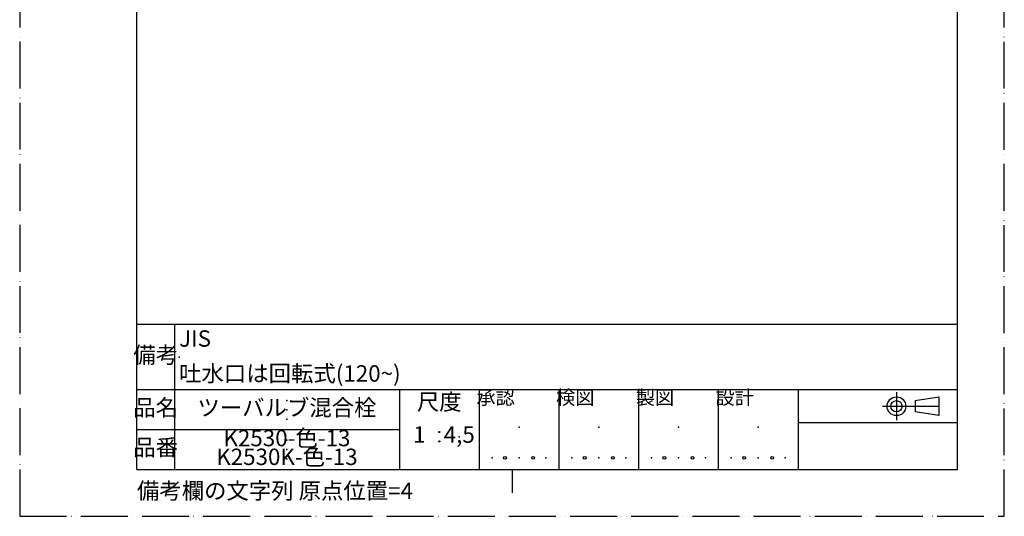
# Model space of a CAD drawing. Units: millimetres. Extents: x 0 to 945, y 0 to 1336.
# Drawn here: x 0 to 945, y 0 to 477 of the extents above; entities that cross this region are included whole.
import ezdxf

# ---------------------------------------------------------------- set-up
doc = ezdxf.new("R2010")
doc.units = ezdxf.units.MM
doc.linetypes.add('DOT_CENTER', pattern=[14, 12, -1, 0, -1])
doc.linetypes.add('PHANTOM', pattern=[13, 10, -1, 0, -1, 0, -1])
doc.layers.add('1', color=7, linetype='Continuous')
doc.styles.add('CONVERTER_11', font='MS Mincho.ttf', dxfattribs={"width": 0.89})
doc.styles.add('CONVERTER_12', font='txt.shx', dxfattribs={"width": 0.9})

# ---------------------------------------------------------------- blocks, each defined once
blk = doc.blocks.new('開示A4')
at = {"layer": '1', "color": 4, "linetype": 'PHANTOM'}
for p, q in [((0, 297), (0, 0)), ((210, 0), (210, 297)), ((0, 0), (210, 0))]:
    blk.add_line(p, q, dxfattribs=at)
at = {"layer": '1', "color": 7, "linetype": 'Continuous'}
for p, q in [((25, 10), (25, 148.5)), ((200, 10), (200, 148.5)), ((25, 41), (200, 41)), ((200, 27), (25, 27)), ((191, 24.7), (196, 25.5)), ((196, 25.5), (196, 21.5)), ((191, 24.7), (191, 22.3)), ((196, 21.5), (191, 22.3)), ((25, 10), (105, 10)), ((105, 10), (200, 10))]:
    blk.add_line(p, q, dxfattribs=at)
at = {"layer": '1', "color": 2, "linetype": 'Continuous'}
for p, q in [((33, 41), (33, 27)), ((33, 27), (33, 10)), ((81, 27), (81, 10)), ((98, 27), (98, 10)), ((115, 27), (115, 10)), ((132, 27), (132, 10)), ((149, 27), (149, 10)), ((166, 27), (166, 10)), ((166, 20), (200, 20)), ((25, 18.5), (81, 18.5)), ((105, 10), (105, 5))]:
    blk.add_line(p, q, dxfattribs=at)
at = {"layer": '1', "color": 2, "linetype": 'DOT_CENTER'}
for p, q in [((187, 26.5), (187, 20.5)), ((184, 23.5), (197, 23.5))]:
    blk.add_line(p, q, dxfattribs=at)
at = {"layer": '1', "color": 7, "linetype": 'Continuous'}
for centre, radius in [((187, 23.5), 2), ((187, 23.5), 1.2), ((103.5, 12.5), 0.3), ((109.5, 12.5), 0.3), ((120.5, 12.5), 0.3), ((126.5, 12.5), 0.3), ((137.5, 12.5), 0.3), ((143.5, 12.5), 0.3), ((154.5, 12.5), 0.3), ((160.5, 12.5), 0.3)]:
    blk.add_circle(centre, radius, dxfattribs=at)
at = {"layer": '1', "color": 7, "linetype": 'DOT_CENTER'}
for centre in [(89.5, 18), (89.5, 16)]:
    blk.add_circle(centre, 0.1, dxfattribs=at)
at = {"layer": '1', "color": 4}
for p in [(34, 34), (57, 24.75), (57, 22.75), (57, 20.75), (106.5, 19), (123.5, 19), (140.5, 19), (157.5, 19), (85.25, 17), (93.75, 17), (57, 16.25), (57, 14.25), (57, 12.25), (100.75, 12.5), (106.5, 12.5), (112.25, 12.5), (117.75, 12.5), (123.5, 12.5), (129.25, 12.5), (134.75, 12.5), (140.5, 12.5), (146.25, 12.5), (151.75, 12.5), (157.5, 12.5), (163.25, 12.5)]:
    blk.add_point(p, dxfattribs=at)
at = {"layer": '1', "color": 2, "attachment_point": 5, "style": 'CONVERTER_11'}
for s, insert, char_height, line_spacing_factor in [('備考', (29, 34), 3.5, 0.454545), ('検図', (118.5, 25), 3, 0.590909), ('製図', (135.5, 25), 3, 0.590909), ('設計', (152.5, 25), 3, 0.590909), ('品名', (29, 22.75), 3.5, 0.727273), ('尺度', (89.5, 24), 3.5, 0.545455), ('承認', (101.5, 25), 3, 0.590909), ('品番', (29, 14.25), 3.5, 0.727273)]:
    blk.add_mtext(s, dxfattribs=dict(at, insert=insert, char_height=char_height, line_spacing_factor=line_spacing_factor))
at = {"layer": '1', "color": 250, "insert": (25, 5), "char_height": 3.5, "attachment_point": 4, "line_spacing_factor": 0.545455, "style": 'CONVERTER_11'}
blk.add_mtext('備考欄の文字列 原点位置=4', dxfattribs=at)

msp = doc.modelspace()

# ---------------------------------------------------------------- block references
at = {"layer": '1', "xscale": 4.5, "yscale": 4.5, "zscale": 4.5}
msp.add_blockref('開示A4', (0, 0), dxfattribs=at)

# ---------------------------------------------------------------- texts
at = {"layer": '1', "color": 7, "char_height": 15.75}
for s, insert, attachment_point, line_spacing_factor, style in [('JIS', (153, 168.75), 4, 0.720288, 'CONVERTER_12'), ('吐水口は回転式(120{\\Fgdt;~})', (153, 137.25), 4, 0.545455, 'CONVERTER_11'), ('ツーバルブ混合栓', (256.5, 102.375), 5, 0.545455, 'CONVERTER_11'), ('K2530-色-13', (256.5, 73.125), 5, 0.545455, 'CONVERTER_11'), ('1', (383.625, 76.5), 5, 0.720288, 'CONVERTER_12'), ('4,5', (421.875, 76.5), 5, 0.720288, 'CONVERTER_12'), ('K2530K-色-13', (256.5, 55.125), 5, 0.545455, 'CONVERTER_11')]:
    msp.add_mtext(s, dxfattribs=dict(at, insert=insert, attachment_point=attachment_point, line_spacing_factor=line_spacing_factor, style=style))

doc.saveas('drawing.dxf')
